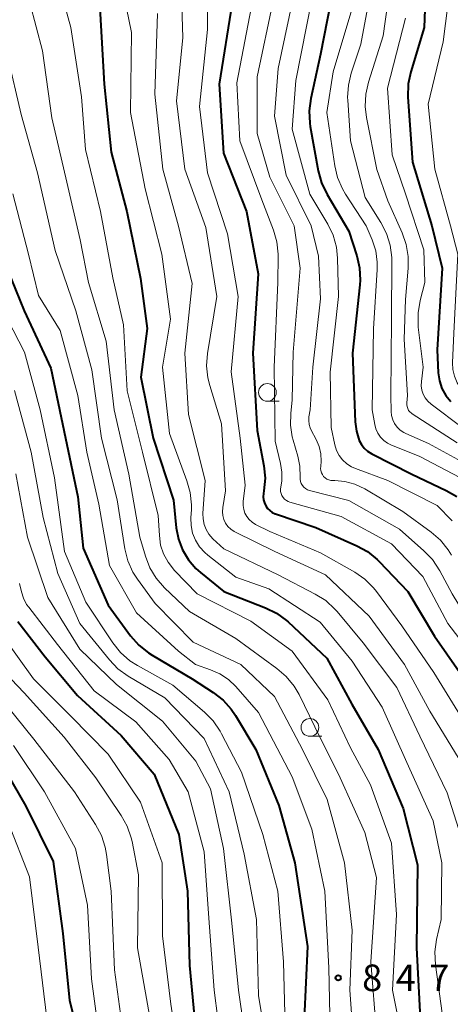
# Model space of a CAD drawing. Units: metres. Extents: x -64000 to -62000, y 19500 to 21000.
# Drawn here: x -63706 to -63645, y 19699 to 19838 of the extents above; entities that cross this region are included whole.
import ezdxf

# ---------------------------------------------------------------- set-up
doc = ezdxf.new("R2010")
doc.units = ezdxf.units.M
for name, color, linetype, lineweight in [('633100_広葉樹林', 7, 'Continuous', 13), ('710100_等高線(計曲線)', 7, 'Continuous', 40), ('710200_等高線(主曲線)', 7, 'Continuous', 13), ('731200_図化機測定による標高点', 7, 'Continuous', 40)]:
    doc.layers.add(name, color=color, linetype=linetype, lineweight=lineweight)
doc.styles.add('Style-WORKING', font='MS Gothic.ttf')

msp = doc.modelspace()

# ---------------------------------------------------------------- linework, layer by layer
at = {"layer": '633100_広葉樹林', "linetype": 'Continuous', "lineweight": 13}
for p, q in [((-63670.52, 19784.21), (-63668.85, 19784.21)), ((-63664.51, 19736.87), (-63662.84, 19736.87))]:
    msp.add_line(p, q, dxfattribs=at)
for centre in [(-63670.52, 19785.46), (-63664.51, 19738.12)]:
    msp.add_circle(centre, 1.25, dxfattribs=at)
at = {"layer": '710100_等高線(計曲線)', "linetype": 'Continuous', "lineweight": 40, "flags": 128}
for points, elevation in [([(-63720.76, 19845.24), (-63717.79, 19837), (-63715.27, 19828.73), (-63712.79, 19821), (-63709.97, 19812.03), (-63707.35, 19803), (-63704.87, 19797), (-63701.11, 19788.89), (-63699.03, 19779), (-63697.32, 19770.68), (-63696.53, 19763.47), (-63693, 19755.41), (-63689.84, 19751.07)], 850), ([(-63648.03, 19845.97), (-63648.37, 19837), (-63650.25, 19830.75)], 810), ([(-63661.13, 19842.89), (-63663, 19833.25), (-63664.39, 19826.96), (-63664.61, 19825.23), (-63664.54, 19823.49), (-63664.46, 19823.03), (-63663.33, 19816.76), (-63662.88, 19815.08), (-63662.09, 19813.43), (-63659, 19808.22), (-63657.89, 19804.77), (-63657.5, 19803.07), (-63657.42, 19801.33), (-63657.47, 19800.65), (-63658.5, 19791), (-63658.11, 19781.32), (-63657.94, 19779.99), (-63657.53, 19778.67), (-63657.23, 19778.09), (-63656.83, 19777.58), (-63656.35, 19777.14), (-63655.77, 19776.77), (-63650.1, 19773.9), (-63645.26, 19771.61), (-63643.75, 19770.73)], 820), ([(-63694.2, 19839.8), (-63693.56, 19829), (-63692.61, 19819.39), (-63690.39, 19811), (-63688.43, 19801.57), (-63687.52, 19794.48), (-63688.41, 19787.59), (-63686.68, 19779), (-63683.79, 19770.21), (-63683.4, 19766.32), (-63683.09, 19764.72), (-63682.51, 19763.2), (-63681.68, 19761.8), (-63680.61, 19760.57), (-63679.96, 19759.99), (-63676.66, 19757.34), (-63670.78, 19755.04), (-63669.22, 19754.26), (-63667.81, 19753.23), (-63667.6, 19753.04), (-63662.1, 19747.9), (-63658.6, 19741.4), (-63654.86, 19735), (-63651.32, 19726.68), (-63649.29, 19718.71), (-63649.47, 19707), (-63648.94, 19697.06)], 840), ([(-63675.5, 19840.5), (-63677.32, 19829), (-63676.74, 19819.26), (-63673.45, 19811), (-63671.8, 19802.2), (-63672.59, 19791), (-63671.94, 19780.06), (-63671.02, 19775.09), (-63670.85, 19773.36), (-63671, 19771.53), (-63671.07, 19771.16), (-63671.11, 19770.71), (-63671.07, 19770.27), (-63670.95, 19769.84), (-63670.76, 19769.44), (-63670.51, 19769.07)], 830), ([(-63650.25, 19830.75), (-63650.61, 19829.04), (-63650.65, 19827.18), (-63650.02, 19817.98), (-63647.29, 19809), (-63645.84, 19803), (-63646.55, 19791.45), (-63646.37, 19788.23), (-63646.2, 19787.11), (-63645.85, 19786.03), (-63645.32, 19785.04), (-63644.62, 19784.15)], 810), ([(-63670.51, 19769.07), (-63670.19, 19768.76), (-63669.83, 19768.5), (-63669.42, 19768.31), (-63669.37, 19768.3), (-63663.65, 19766.35), (-63657.89, 19763.8), (-63656.36, 19762.96), (-63655.01, 19761.86), (-63654.72, 19761.58), (-63650.66, 19757.34), (-63646.92, 19751), (-63642, 19744), (-63638.04, 19737), (-63633.82, 19730.18), (-63632.15, 19725.16), (-63631.74, 19723.46), (-63631.64, 19721.72), (-63631.82, 19720.11), (-63632.41, 19717), (-63633.63, 19706.37), (-63633.47, 19695)], 830), ([(-63705.77, 19753.07), (-63701.91, 19748.09), (-63697.35, 19742.65), (-63691.2, 19737), (-63686.5, 19731.5), (-63683.01, 19723), (-63681.8, 19715), (-63681.54, 19704.46), (-63680.61, 19695)], 860), ([(-63689.84, 19751.07), (-63688.69, 19749.76), (-63687.34, 19748.66), (-63686.82, 19748.33), (-63681.14, 19745), (-63678.16, 19743.06), (-63676.78, 19741.98), (-63675.62, 19740.68), (-63675.02, 19739.8), (-63672.17, 19735), (-63668.92, 19727.08), (-63666.66, 19719), (-63664.83, 19707.17), (-63665.32, 19697)], 850), ([(-63708.46, 19733.54), (-63704.64, 19727), (-63700.8, 19719.2), (-63699.43, 19709), (-63698.46, 19699.54), (-63696.31, 19691)], 870)]:
    msp.add_lwpolyline(points, dxfattribs=dict(at, elevation=elevation))
at = {"layer": '710200_等高線(主曲線)', "linetype": 'Continuous', "lineweight": 13, "flags": 128}
for points, elevation in [([(-63652.6, 19847), (-63654.15, 19835.85), (-63656.23, 19829.27), (-63656.61, 19827.57), (-63656.68, 19825.83), (-63656.5, 19824.31), (-63655.04, 19816.96), (-63653.5, 19812.5), (-63651.47, 19808), (-63650.89, 19806.36), (-63650.61, 19804.64), (-63650.61, 19803), (-63651, 19798.6), (-63651.18, 19793), (-63650.71, 19785)], 814), ([(-63700.58, 19845.42), (-63698.28, 19837), (-63696.78, 19827.22), (-63696.24, 19819.76), (-63694.11, 19811), (-63692.36, 19801.64), (-63690.86, 19795), (-63690.31, 19785.69), (-63688.15, 19777), (-63685.94, 19768.06), (-63685.78, 19765.22), (-63685.6, 19763.89), (-63685.18, 19762.63), (-63684.56, 19761.45), (-63683.65, 19760.31), (-63680.46, 19757), (-63672.86, 19753.14), (-63667, 19748.9), (-63661.98, 19742.02), (-63658.77, 19735.23), (-63655.97, 19730.03)], 842), ([(-63682.73, 19844.77), (-63682.46, 19835.54), (-63683.34, 19826.66), (-63682.17, 19817), (-63679.23, 19808.77), (-63677.66, 19799), (-63678.97, 19790.97), (-63679.1, 19789.23), (-63678.92, 19787.5), (-63678.65, 19786.41), (-63676.98, 19781), (-63676.43, 19771.57), (-63676.83, 19769.17), (-63676.88, 19768.6), (-63676.82, 19768.04), (-63676.67, 19767.49), (-63676.43, 19766.98), (-63676.1, 19766.52), (-63675.7, 19766.12), (-63675.23, 19765.8), (-63675.04, 19765.7), (-63669.45, 19763), (-63662.33, 19759.67), (-63656.14, 19753.86), (-63651.14, 19747), (-63647.57, 19740.43), (-63643.06, 19733)], 834), ([(-63679, 19845.98), (-63679, 19836.74), (-63680.13, 19825.87), (-63679, 19816.46), (-63676.15, 19807.85), (-63674.64, 19799), (-63675.62, 19788.38), (-63674.35, 19779), (-63673.64, 19772.36), (-63673.92, 19770.03), (-63673.94, 19769.48), (-63673.87, 19768.93), (-63673.7, 19768.41), (-63673.44, 19767.92), (-63673.1, 19767.49), (-63672.69, 19767.12), (-63672.19, 19766.81), (-63670.18, 19765.82), (-63663, 19762.8), (-63658.17, 19760.04), (-63656.74, 19759.05), (-63655.51, 19757.82), (-63655.1, 19757.31), (-63651.52, 19752.48), (-63647, 19745.89), (-63642.84, 19739.16)], 832), ([(-63655.36, 19845), (-63657.32, 19834.68), (-63658.68, 19830.57), (-63659.08, 19828.88), (-63659.18, 19827.14), (-63659.16, 19826.74), (-63658.76, 19821), (-63656.69, 19813), (-63654.48, 19809.47), (-63653.68, 19807.92), (-63653.17, 19806.26), (-63652.95, 19804.53), (-63652.94, 19804.08), (-63653, 19795.74), (-63653.07, 19785), (-63653.03, 19782.78), (-63652.97, 19782.18), (-63652.81, 19781.6), (-63652.54, 19781.05), (-63652.19, 19780.56), (-63651.76, 19780.14), (-63651.26, 19779.8), (-63650.96, 19779.66), (-63647.75, 19778.25), (-63642.57, 19775.43)], 816), ([(-63705, 19843.92), (-63702.3, 19833.7), (-63701, 19824.25), (-63698.85, 19815.15), (-63696.97, 19807), (-63695.81, 19801), (-63693.31, 19792.69), (-63692.16, 19783), (-63690.09, 19773.91), (-63688.54, 19765), (-63687.76, 19762.3), (-63687.12, 19760.68), (-63686.22, 19759.19), (-63685.05, 19757.86)], 844), ([(-63691.4, 19844.6), (-63689.71, 19836.29), (-63689.84, 19825), (-63687.78, 19814.22), (-63685.45, 19805), (-63684.21, 19795.79), (-63685.35, 19789), (-63684.36, 19779.64), (-63681.88, 19772.97), (-63681.41, 19771.29), (-63681.25, 19769.55), (-63681.26, 19768.91), (-63681.33, 19767.74), (-63681.3, 19766.65), (-63681.08, 19765.58), (-63680.67, 19764.56), (-63680.1, 19763.64), (-63679.37, 19762.82), (-63678.95, 19762.46), (-63675, 19759.34), (-63670.3, 19757.7), (-63663.05, 19753), (-63658.53, 19747.47), (-63654.28, 19741), (-63650.83, 19733.17), (-63647.08, 19724.92), (-63645.89, 19719), (-63645.97, 19711), (-63646.61, 19708.14), (-63646.84, 19706.41), (-63646.75, 19704.6), (-63645.62, 19696.38)], 838), ([(-63666.5, 19843), (-63669, 19831.24), (-63669.53, 19824.47), (-63667.85, 19816.15), (-63664.34, 19809), (-63663.31, 19804.69), (-63663, 19798.67), (-63664.12, 19789), (-63664.48, 19783), (-63664.64, 19782), (-63664.67, 19781.47), (-63664.61, 19780.94), (-63664.47, 19780.43), (-63664.32, 19780.11), (-63663.62, 19778.79), (-63663.2, 19777.81), (-63662.97, 19776.78), (-63662.91, 19775.72), (-63662.98, 19775), (-63663, 19774.7), (-63662.97, 19774.4), (-63662.89, 19774.11), (-63662.75, 19773.84), (-63662.57, 19773.59), (-63662.36, 19773.38), (-63662.11, 19773.22), (-63661.83, 19773.09), (-63661.54, 19773.02), (-63661.27, 19773), (-63661.01, 19773), (-63659.57, 19772.87), (-63658.17, 19772.5), (-63656.77, 19771.83), (-63651.37, 19768.63), (-63647.39, 19765.73), (-63646.08, 19764.58), (-63644.98, 19763.23), (-63644.51, 19762.46)], 824), ([(-63672.59, 19841), (-63674.82, 19829.18), (-63674.43, 19821), (-63671.32, 19812.68), (-63669.67, 19808.4), (-63669.19, 19806.73), (-63669.01, 19805), (-63669.01, 19804.76)], 828), ([(-63669.65, 19841), (-63671.95, 19830.05), (-63671.95, 19822.05), (-63670.15, 19815.85), (-63666.74, 19809), (-63665.88, 19803), (-63666.88, 19791.12), (-63667, 19784.4), (-63667.22, 19782.48), (-63667.26, 19780.82), (-63667.01, 19779.18), (-63666.89, 19778.72), (-63666.22, 19776.45), (-63665.93, 19775.04), (-63665.9, 19773.49), (-63665.9, 19773.18), (-63665.84, 19772.87), (-63665.73, 19772.57), (-63665.57, 19772.3), (-63665.36, 19772.06), (-63665.12, 19771.86), (-63664.84, 19771.7), (-63664.55, 19771.6)], 826), ([(-63664.23, 19841), (-63666.49, 19829.51), (-63667, 19822.65), (-63664.52, 19813.48), (-63661.99, 19809.24), (-63661.24, 19807.67), (-63660.76, 19805.99), (-63660.59, 19804.4), (-63660.45, 19799), (-63661.67, 19788.33), (-63661.5, 19780.5), (-63660.97, 19778.03), (-63660.73, 19777.26), (-63660.37, 19776.55), (-63659.89, 19775.92), (-63659.3, 19775.37), (-63658.63, 19774.94), (-63658.07, 19774.69), (-63653.48, 19773), (-63646.51, 19769.49), (-63644.4, 19767.32)], 822), ([(-63658.18, 19841), (-63661.23, 19830.77), (-63662.12, 19825), (-63661, 19817.49), (-63660.6, 19815.8), (-63659.9, 19814.2), (-63659.48, 19813.48), (-63656.54, 19809), (-63655.7, 19807), (-63655.21, 19805.46), (-63655, 19803.86), (-63655.01, 19802.84), (-63655.54, 19794.46), (-63655.7, 19783), (-63655.35, 19780.93), (-63655.18, 19780.29), (-63654.91, 19779.69), (-63654.53, 19779.14), (-63654.07, 19778.67), (-63653.53, 19778.29), (-63653.06, 19778.05), (-63649, 19776.38), (-63641.53, 19772.47)], 818), ([(-63645, 19840.15), (-63645.69, 19835), (-63647.82, 19826.18), (-63646.87, 19817), (-63644.65, 19809), (-63643.62, 19805), (-63644.17, 19793.83), (-63644.35, 19789.64), (-63644.3, 19788.67), (-63644.09, 19787.73), (-63643.72, 19786.83), (-63643.2, 19786.02), (-63642.48, 19785.25)], 808), ([(-63686.05, 19839), (-63686.41, 19827.59), (-63685.27, 19817), (-63683.08, 19808.92), (-63681.17, 19800.83), (-63682.17, 19791), (-63681.65, 19782.35), (-63679.31, 19773), (-63679.62, 19768.35), (-63679.6, 19767.57), (-63679.45, 19766.81), (-63679.17, 19766.08), (-63678.77, 19765.41), (-63678.22, 19764.78), (-63676.67, 19763.33), (-63669, 19759.67), (-63663.75, 19756.96), (-63662.28, 19756.03), (-63660.99, 19754.85), (-63660.68, 19754.49), (-63657, 19750.09), (-63652.25, 19743.75), (-63649, 19736.88), (-63645.1, 19728.9), (-63643.18, 19722.82)], 836), ([(-63651, 19838.32), (-63653.54, 19828.46), (-63652.9, 19819), (-63651, 19813.52), (-63648.4, 19805.6), (-63648.25, 19801), (-63648.93, 19798.43), (-63649.22, 19796.71), (-63649.22, 19794.97), (-63649.19, 19794.69), (-63648.51, 19789), (-63648.76, 19787), (-63648.78, 19786.39), (-63648.69, 19785.79), (-63648.5, 19785.22), (-63648.22, 19784.68), (-63647.84, 19784.2), (-63647.39, 19783.79), (-63643, 19780.5)], 812), ([(-63707.22, 19833), (-63705.29, 19824.71), (-63703, 19816.47), (-63700.51, 19805.49), (-63697.58, 19797), (-63695.34, 19788.66), (-63693.97, 19779), (-63691.74, 19770.26), (-63690.65, 19763.36), (-63690.23, 19761.66), (-63689.53, 19760.07), (-63688.89, 19759.07), (-63686.39, 19755.61), (-63681, 19750.18), (-63674.28, 19747), (-63669.52, 19742.48), (-63665.56, 19735), (-63662.06, 19727.94), (-63659.6, 19719), (-63658.52, 19709.48), (-63658.88, 19701), (-63658.2, 19691.8)], 846), ([(-63706.51, 19813.49), (-63704.27, 19805), (-63702.84, 19799.16), (-63699.81, 19794.19), (-63697.29, 19785), (-63696.02, 19777), (-63694.34, 19769.66), (-63692.83, 19761), (-63689, 19754.3), (-63683.1, 19748.9), (-63680.66, 19747), (-63678.55, 19746.28), (-63677.22, 19745.69), (-63676, 19744.87), (-63674.97, 19743.88), (-63671.76, 19740.24), (-63667, 19731.15), (-63664.25, 19723.75), (-63662.41, 19715), (-63661.84, 19704.16), (-63661.59, 19693)], 848), ([(-63669.01, 19804.76), (-63669.03, 19800.97), (-63669.54, 19789), (-63669.43, 19778.57), (-63668.65, 19775.41), (-63668.46, 19774.17), (-63668.48, 19772.92), (-63668.62, 19772.1), (-63668.66, 19771.79), (-63668.65, 19771.47), (-63668.59, 19771.17), (-63668.47, 19770.88), (-63668.3, 19770.61), (-63668.09, 19770.38), (-63667.84, 19770.19), (-63667.57, 19770.04), (-63667.36, 19769.97), (-63660.09, 19767.91), (-63653, 19764.04), (-63648.56, 19759.44), (-63645, 19752.8), (-63639.89, 19746.11)], 828), ([(-63708.96, 19799), (-63704.84, 19791.16), (-63702.61, 19783), (-63700.61, 19773.39), (-63699.21, 19763), (-63696.19, 19755.81), (-63692.35, 19750.06), (-63691.26, 19748.7), (-63689.95, 19747.55), (-63688.87, 19746.86), (-63683.89, 19744.11), (-63679.4, 19740.29), (-63678.17, 19739.05), (-63677.18, 19737.61), (-63676.98, 19737.23), (-63674.2, 19731.8), (-63671.15, 19723), (-63669.02, 19714.98), (-63668.26, 19705), (-63667.95, 19694.05)], 852), ([(-63706.26, 19785.74), (-63703.88, 19777), (-63702.2, 19767.8), (-63700.15, 19759.85), (-63697, 19752.79), (-63692.85, 19747.67), (-63691.64, 19746.41), (-63690.18, 19745.36), (-63685, 19742.28), (-63679.43, 19736.57), (-63675.92, 19729), (-63673.79, 19720.21), (-63672.06, 19711), (-63671.76, 19700.24), (-63670.28, 19691), (-63667.58, 19682.42), (-63665.51, 19676.49), (-63661, 19670.18), (-63657.1, 19662.9)], 854), ([(-63650.71, 19785), (-63650.82, 19784), (-63650.83, 19783.72), (-63650.78, 19783.44), (-63650.69, 19783.17), (-63650.56, 19782.92), (-63650.38, 19782.7), (-63650.16, 19782.51), (-63650.08, 19782.45), (-63643.68, 19778.32)], 814), ([(-63706.07, 19773.93), (-63704.43, 19765), (-63701.54, 19756.46), (-63697, 19749.19), (-63691.82, 19744.18), (-63685.32, 19739), (-63680.65, 19733.35), (-63678.56, 19729.44), (-63676.73, 19721), (-63675.55, 19710.45), (-63674.6, 19701), (-63673.13, 19690.87)], 856), ([(-63664.55, 19771.6), (-63659, 19770.16), (-63651.87, 19766.13), (-63648.4, 19763.09), (-63647.19, 19761.84), (-63646.13, 19760.24), (-63644.41, 19757), (-63640.79, 19751), (-63635.08, 19744.92), (-63630.34, 19739), (-63627.01, 19734.25), (-63626.14, 19732.74), (-63625.55, 19731.1), (-63625.32, 19730.01), (-63624.86, 19727), (-63625.93, 19717), (-63627.09, 19706.91), (-63628.53, 19701.79), (-63628.86, 19700.08), (-63628.88, 19698.34)], 826), ([(-63705.53, 19758.47), (-63705.26, 19757.26), (-63704.98, 19756.36), (-63704.54, 19755.51), (-63704.24, 19755.09), (-63700.16, 19749.84), (-63695, 19743.31), (-63689.09, 19738.91), (-63684.39, 19733.61), (-63681.71, 19729), (-63679.44, 19720.56), (-63678.81, 19711.19), (-63678.03, 19701), (-63677, 19692.88)], 858), ([(-63685.05, 19757.86), (-63681.51, 19754.49), (-63675, 19750.67), (-63669.17, 19746.46), (-63667.85, 19745.33), (-63666.74, 19743.97), (-63666.03, 19742.75), (-63663.8, 19738.2), (-63660.24, 19731), (-63656.73, 19723.27), (-63655.08, 19716.92), (-63655.9, 19705), (-63655.09, 19694.91)], 844), ([(-63708.37, 19751.63), (-63703.56, 19745), (-63698.3, 19739.7), (-63693, 19734.36), (-63688.45, 19727.55), (-63685.4, 19719), (-63685.34, 19708.66), (-63684.14, 19699), (-63682.92, 19691)], 862), ([(-63708.58, 19746.81), (-63704.89, 19743), (-63699.24, 19736.76), (-63694.75, 19731), (-63691.16, 19725.67), (-63690.32, 19724.15), (-63689.75, 19722.5), (-63689.63, 19721.98), (-63688.73, 19717.27), (-63688.87, 19707), (-63687.09, 19696.91)], 864), ([(-63708.86, 19743), (-63703.52, 19736.48), (-63697.79, 19729), (-63694.79, 19724.4), (-63693.97, 19722.87), (-63693.42, 19721.21), (-63693.24, 19720.18), (-63692.59, 19715), (-63692.12, 19703.88), (-63691, 19695.58)], 866), ([(-63706.41, 19735.59), (-63702.01, 19729), (-63697.65, 19721), (-63695.96, 19713), (-63695.38, 19702.62), (-63694.42, 19695.58)], 868), ([(-63655.97, 19730.03), (-63653, 19721.78), (-63652.29, 19711.71), (-63652.85, 19701), (-63650.85, 19691.15)], 842), ([(-63707.18, 19724.82), (-63704.12, 19717), (-63702.92, 19707.08), (-63701.7, 19697)], 872)]:
    msp.add_lwpolyline(points, dxfattribs=dict(at, elevation=elevation))
at = {"layer": '731200_図化機測定による標高点', "linetype": 'Continuous', "lineweight": 40}
msp.add_circle((-63660.51, 19702.74, 847.15), 0.375, dxfattribs=at)

# ---------------------------------------------------------------- texts
at = {"layer": '731200_図化機測定による標高点', "linetype": 'Continuous', "lineweight": 40, "style": 'Style-WORKING'}
for s, p in [('8', (-63657.13, 19700.87, -10)), ('4', (-63652.38, 19700.87, -10)), ('7', (-63647.63, 19700.87, -10))]:
    msp.add_text(s, height=3.75, dxfattribs=at).set_placement(p)

doc.saveas('drawing.dxf')
